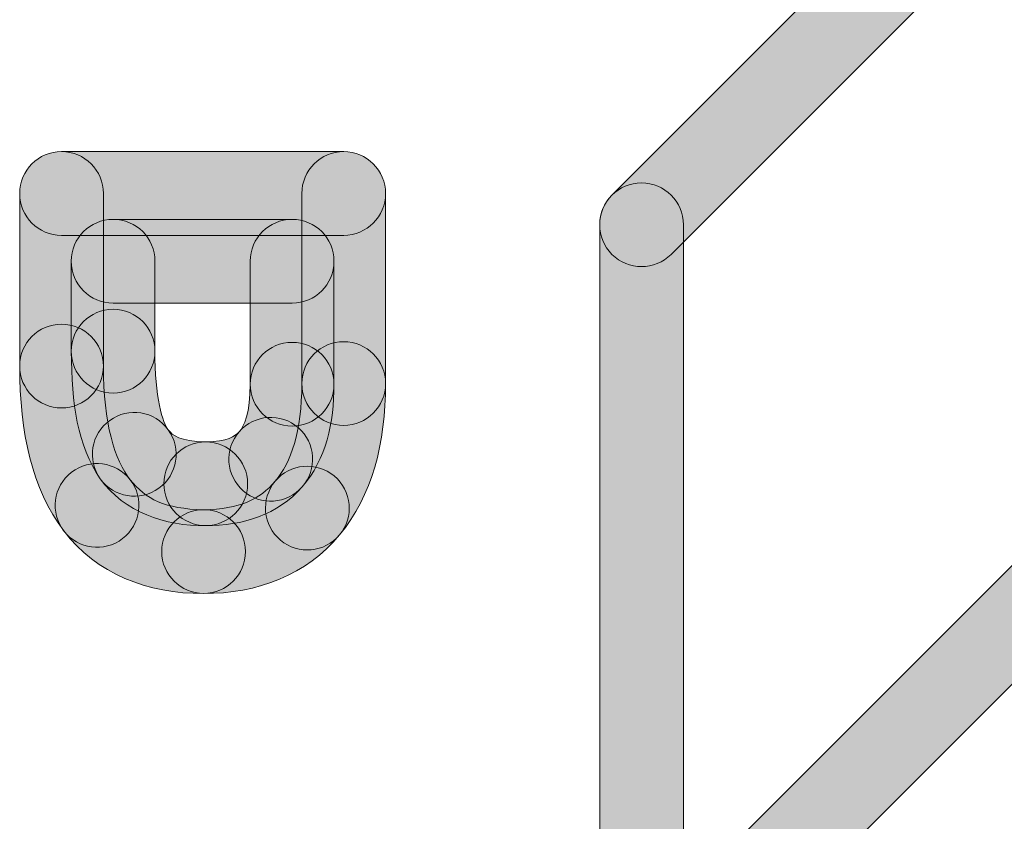
# Model space of a CAD drawing. Units: inches. Extents: x 1.8 to 7.82, y -5.38 to -1.4.
# Drawn here: x 2.96 to 3.06, y -3.47 to -3.39 of the extents above; entities that cross this region are included whole.
import ezdxf

# ---------------------------------------------------------------- set-up
doc = ezdxf.new("R2010")
doc.units = ezdxf.units.IN
doc.header["$MEASUREMENT"] = 0
doc.layers.add('Layer 1', color=7, linetype='Continuous')

# ---------------------------------------------------------------- blocks, each defined once
blk = doc.blocks.new('block 1414')
at = {"layer": 'Layer 1', "true_color": 0xffffff}
h = blk.add_hatch(color=7, dxfattribs=at)
h.dxf.hatch_style = 2
edge = h.paths.add_edge_path()
edge.add_spline(control_points=[(3.136973, -3.291616), (3.136973, -3.291616), (3.070865, -3.357724), (3.070865, -3.357724), (3.070865, -3.357724), (3.018925, -3.409665), (3.018925, -3.409665), (3.017297, -3.411292), (3.017297, -3.41393), (3.018925, -3.415558), (3.020552, -3.417185), (3.02319, -3.417185), (3.024817, -3.415558), (3.024817, -3.415558), (3.076758, -3.363617), (3.076758, -3.363617), (3.076758, -3.363617), (3.142866, -3.297509), (3.142866, -3.297509), (3.144493, -3.295881), (3.144493, -3.293243), (3.142866, -3.291616), (3.141239, -3.289989), (3.1386, -3.289989), (3.136973, -3.291616), (3.136973, -3.291616), (3.136973, -3.291616), (3.136973, -3.291616)], knot_values=[0, 0, 0, 0, 1, 1, 1, 2, 2, 2, 3, 3, 3, 4, 4, 4, 5, 5, 5, 6, 6, 6, 7, 7, 7, 8, 8, 8, 9, 9, 9, 9], degree=3, periodic=1)
h = blk.add_hatch(color=7, dxfattribs=at)
h.dxf.hatch_style = 2
edge = h.paths.add_edge_path()
edge.add_spline(control_points=[(2.959985, -3.409498), (2.959985, -3.409498), (2.959985, -3.42667), (2.959985, -3.42667), (2.959985, -3.428971), (2.961851, -3.430836), (2.964152, -3.430836), (2.966453, -3.430836), (2.968319, -3.428971), (2.968319, -3.42667), (2.968319, -3.42667), (2.968319, -3.409498), (2.968319, -3.409498), (2.968319, -3.407197), (2.966453, -3.405332), (2.964152, -3.405332), (2.961851, -3.405332), (2.959985, -3.407197), (2.959985, -3.409498)], knot_values=[0, 0, 0, 0, 0.013889, 0.013889, 0.013889, 0.027778, 0.027778, 0.027778, 0.041667, 0.041667, 0.041667, 0.055556, 0.055556, 0.055556, 0.069444, 0.069444, 0.069444, 0.083333, 0.083333, 0.083333, 0.083333], degree=3, periodic=0)
edge.add_line((2.959985, -3.409498), (2.959985, -3.409498))
h = blk.add_hatch(color=7, dxfattribs=at)
h.dxf.hatch_style = 2
edge = h.paths.add_edge_path()
edge.add_spline(control_points=[(2.992228, -3.405332), (2.992228, -3.405332), (2.964152, -3.405332), (2.964152, -3.405332), (2.961851, -3.405332), (2.959985, -3.407197), (2.959985, -3.409498), (2.959985, -3.4118), (2.961851, -3.413665), (2.964152, -3.413665), (2.964152, -3.413665), (2.992228, -3.413665), (2.992228, -3.413665), (2.994529, -3.413665), (2.996395, -3.4118), (2.996395, -3.409498), (2.996395, -3.407197), (2.994529, -3.405332), (2.992228, -3.405332)], knot_values=[0, 0, 0, 0, 0.013889, 0.013889, 0.013889, 0.027778, 0.027778, 0.027778, 0.041667, 0.041667, 0.041667, 0.055556, 0.055556, 0.055556, 0.069444, 0.069444, 0.069444, 0.083333, 0.083333, 0.083333, 0.083333], degree=3, periodic=0)
edge.add_line((2.992228, -3.405332), (2.992228, -3.405332))
h = blk.add_hatch(color=7, dxfattribs=at)
h.dxf.hatch_style = 2
edge = h.paths.add_edge_path()
edge.add_spline(control_points=[(2.996395, -3.428413), (2.996395, -3.428413), (2.996395, -3.409498), (2.996395, -3.409498), (2.996395, -3.407197), (2.994529, -3.405332), (2.992228, -3.405332), (2.989927, -3.405332), (2.988061, -3.407197), (2.988061, -3.409498), (2.988061, -3.409498), (2.988061, -3.428413), (2.988061, -3.428413), (2.988061, -3.430714), (2.989927, -3.432579), (2.992228, -3.432579), (2.994529, -3.432579), (2.996395, -3.430714), (2.996395, -3.428413)], knot_values=[0, 0, 0, 0, 0.013889, 0.013889, 0.013889, 0.027778, 0.027778, 0.027778, 0.041667, 0.041667, 0.041667, 0.055556, 0.055556, 0.055556, 0.069444, 0.069444, 0.069444, 0.083333, 0.083333, 0.083333, 0.083333], degree=3, periodic=0)
edge.add_line((2.996395, -3.428413), (2.996395, -3.428413))
h = blk.add_hatch(color=7, dxfattribs=at)
h.dxf.hatch_style = 2
edge = h.paths.add_edge_path()
edge.add_spline(control_points=[(3.017704, -3.412611), (3.017704, -3.412611), (3.017704, -3.489285), (3.017704, -3.489285), (3.017704, -3.491586), (3.01957, -3.493451), (3.021871, -3.493451), (3.024172, -3.493451), (3.026037, -3.491586), (3.026037, -3.489285), (3.026037, -3.489285), (3.026037, -3.412611), (3.026037, -3.412611), (3.026037, -3.41031), (3.024172, -3.408445), (3.021871, -3.408445), (3.01957, -3.408445), (3.017704, -3.41031), (3.017704, -3.412611)], knot_values=[0, 0, 0, 0, 0.013889, 0.013889, 0.013889, 0.027778, 0.027778, 0.027778, 0.041667, 0.041667, 0.041667, 0.055556, 0.055556, 0.055556, 0.069444, 0.069444, 0.069444, 0.083333, 0.083333, 0.083333, 0.083333], degree=3, periodic=0)
edge.add_line((3.017704, -3.412611), (3.017704, -3.412611))
h = blk.add_hatch(color=7, dxfattribs=at)
h.dxf.hatch_style = 2
edge = h.paths.add_edge_path()
edge.add_spline(control_points=[(2.965112, -3.416246), (2.965112, -3.416246), (2.965112, -3.425191), (2.965112, -3.425191), (2.965112, -3.427492), (2.966978, -3.429358), (2.969279, -3.429358), (2.97158, -3.429358), (2.973445, -3.427492), (2.973445, -3.425191), (2.973445, -3.425191), (2.973445, -3.416246), (2.973445, -3.416246), (2.973445, -3.413945), (2.97158, -3.412079), (2.969279, -3.412079), (2.966978, -3.412079), (2.965112, -3.413945), (2.965112, -3.416246)], knot_values=[0, 0, 0, 0, 0.013889, 0.013889, 0.013889, 0.027778, 0.027778, 0.027778, 0.041667, 0.041667, 0.041667, 0.055556, 0.055556, 0.055556, 0.069444, 0.069444, 0.069444, 0.083333, 0.083333, 0.083333, 0.083333], degree=3, periodic=0)
edge.add_line((2.965112, -3.416246), (2.965112, -3.416246))
h = blk.add_hatch(color=7, dxfattribs=at)
h.dxf.hatch_style = 2
edge = h.paths.add_edge_path()
edge.add_spline(control_points=[(2.987094, -3.412079), (2.987094, -3.412079), (2.969279, -3.412079), (2.969279, -3.412079), (2.966978, -3.412079), (2.965112, -3.413945), (2.965112, -3.416246), (2.965112, -3.418547), (2.966978, -3.420413), (2.969279, -3.420413), (2.969279, -3.420413), (2.987094, -3.420413), (2.987094, -3.420413), (2.989396, -3.420413), (2.991261, -3.418547), (2.991261, -3.416246), (2.991261, -3.413945), (2.989396, -3.412079), (2.987094, -3.412079)], knot_values=[0, 0, 0, 0, 0.013889, 0.013889, 0.013889, 0.027778, 0.027778, 0.027778, 0.041667, 0.041667, 0.041667, 0.055556, 0.055556, 0.055556, 0.069444, 0.069444, 0.069444, 0.083333, 0.083333, 0.083333, 0.083333], degree=3, periodic=0)
edge.add_line((2.987094, -3.412079), (2.987094, -3.412079))
h = blk.add_hatch(color=7, dxfattribs=at)
h.dxf.hatch_style = 2
edge = h.paths.add_edge_path()
edge.add_spline(control_points=[(2.991261, -3.42848), (2.991261, -3.42848), (2.991261, -3.416246), (2.991261, -3.416246), (2.991261, -3.413945), (2.989396, -3.412079), (2.987094, -3.412079), (2.984793, -3.412079), (2.982928, -3.413945), (2.982928, -3.416246), (2.982928, -3.416246), (2.982928, -3.42848), (2.982928, -3.42848), (2.982928, -3.430781), (2.984793, -3.432647), (2.987094, -3.432647), (2.989396, -3.432647), (2.991261, -3.430781), (2.991261, -3.42848)], knot_values=[0, 0, 0, 0, 0.013889, 0.013889, 0.013889, 0.027778, 0.027778, 0.027778, 0.041667, 0.041667, 0.041667, 0.055556, 0.055556, 0.055556, 0.069444, 0.069444, 0.069444, 0.083333, 0.083333, 0.083333, 0.083333], degree=3, periodic=0)
edge.add_line((2.991261, -3.42848), (2.991261, -3.42848))
h = blk.add_hatch(color=7, dxfattribs=at)
h.dxf.hatch_style = 2
edge = h.paths.add_edge_path()
edge.add_spline(control_points=[(2.965112, -3.425191), (2.965166, -3.430472), (2.965709, -3.434543), (2.968005, -3.437884), (2.969347, -3.439752), (2.971951, -3.440178), (2.97382, -3.438835), (2.975688, -3.437492), (2.976114, -3.434889), (2.974771, -3.43302), (2.974259, -3.432454), (2.973392, -3.429689), (2.973445, -3.425191), (2.973445, -3.42289), (2.97158, -3.421025), (2.969279, -3.421025), (2.966978, -3.421025), (2.965112, -3.42289), (2.965112, -3.425191), (2.965112, -3.425191), (2.965112, -3.425191), (2.965112, -3.425191)], knot_values=[0, 0, 0, 0, 1, 1, 1, 2, 2, 2, 3, 3, 3, 4, 4, 4, 5, 5, 5, 6, 6, 6, 7, 7, 7, 7], degree=3, periodic=1)
h = blk.add_hatch(color=7, dxfattribs=at)
h.dxf.hatch_style = 2
edge = h.paths.add_edge_path()
edge.add_spline(control_points=[(3.024817, -3.492231), (3.024817, -3.492231), (3.060563, -3.456485), (3.060563, -3.456485), (3.060563, -3.456485), (3.088653, -3.428395), (3.088653, -3.428395), (3.09028, -3.426768), (3.09028, -3.42413), (3.088653, -3.422503), (3.087026, -3.420876), (3.084388, -3.420876), (3.082761, -3.422503), (3.082761, -3.422503), (3.054671, -3.450592), (3.054671, -3.450592), (3.054671, -3.450592), (3.018925, -3.486339), (3.018925, -3.486339), (3.017297, -3.487966), (3.017297, -3.490604), (3.018925, -3.492231), (3.020552, -3.493859), (3.02319, -3.493859), (3.024817, -3.492231), (3.024817, -3.492231), (3.024817, -3.492231), (3.024817, -3.492231)], knot_values=[0, 0, 0, 0, 1, 1, 1, 2, 2, 2, 3, 3, 3, 4, 4, 4, 5, 5, 5, 6, 6, 6, 7, 7, 7, 8, 8, 8, 9, 9, 9, 9], degree=3, periodic=1)
h = blk.add_hatch(color=7, dxfattribs=at)
h.dxf.hatch_style = 2
edge = h.paths.add_edge_path()
edge.add_spline(control_points=[(2.959985, -3.42667), (2.96, -3.433352), (2.961204, -3.438888), (2.96438, -3.443075), (2.965781, -3.444901), (2.968397, -3.445244), (2.970222, -3.443843), (2.972048, -3.442442), (2.972392, -3.439826), (2.97099, -3.438001), (2.96946, -3.436058), (2.968304, -3.432357), (2.968319, -3.42667), (2.968319, -3.424369), (2.966453, -3.422503), (2.964152, -3.422503), (2.961851, -3.422503), (2.959986, -3.424369), (2.959986, -3.42667), (2.959986, -3.42667), (2.959985, -3.42667), (2.959985, -3.42667)], knot_values=[0, 0, 0, 0, 1, 1, 1, 2, 2, 2, 3, 3, 3, 4, 4, 4, 5, 5, 5, 6, 6, 6, 7, 7, 7, 7], degree=3, periodic=1)
h = blk.add_hatch(color=7, dxfattribs=at)
h.dxf.hatch_style = 2
edge = h.paths.add_edge_path()
edge.add_spline(control_points=[(2.988108, -3.43869), (2.990485, -3.435929), (2.991252, -3.432375), (2.991261, -3.42848), (2.991261, -3.426179), (2.989395, -3.424314), (2.987094, -3.424314), (2.984793, -3.424314), (2.982928, -3.426179), (2.982928, -3.42848), (2.982937, -3.431299), (2.982293, -3.432724), (2.981835, -3.433204), (2.98032, -3.434936), (2.980496, -3.437569), (2.982229, -3.439084), (2.983961, -3.440599), (2.986593, -3.440422), (2.988109, -3.43869), (2.988109, -3.43869), (2.988108, -3.43869), (2.988108, -3.43869)], knot_values=[0, 0, 0, 0, 1, 1, 1, 2, 2, 2, 3, 3, 3, 4, 4, 4, 5, 5, 5, 6, 6, 6, 7, 7, 7, 7], degree=3, periodic=1)
h = blk.add_hatch(color=7, dxfattribs=at)
h.dxf.hatch_style = 2
edge = h.paths.add_edge_path()
edge.add_spline(control_points=[(2.991811, -3.443474), (2.995059, -3.439571), (2.996397, -3.434377), (2.996395, -3.428413), (2.996395, -3.426111), (2.994529, -3.424246), (2.992228, -3.424246), (2.989927, -3.424246), (2.988062, -3.426111), (2.988062, -3.428413), (2.988059, -3.433204), (2.986983, -3.43627), (2.985416, -3.438132), (2.98394, -3.439898), (2.984176, -3.442525), (2.985942, -3.444001), (2.987708, -3.445476), (2.990336, -3.44524), (2.991812, -3.443474), (2.991812, -3.443474), (2.991811, -3.443474), (2.991811, -3.443474)], knot_values=[0, 0, 0, 0, 1, 1, 1, 2, 2, 2, 3, 3, 3, 4, 4, 4, 5, 5, 5, 6, 6, 6, 7, 7, 7, 7], degree=3, periodic=1)
h = blk.add_hatch(color=7, dxfattribs=at)
h.dxf.hatch_style = 2
edge = h.paths.add_edge_path()
edge.add_spline(control_points=[(2.96801, -3.437891), (2.970383, -3.441222), (2.974442, -3.442605), (2.978495, -3.442548), (2.980796, -3.442548), (2.982662, -3.440683), (2.982662, -3.438382), (2.982662, -3.436081), (2.980796, -3.434215), (2.978495, -3.434215), (2.975889, -3.434158), (2.975214, -3.433588), (2.974766, -3.433012), (2.973418, -3.431147), (2.970814, -3.430727), (2.968948, -3.432074), (2.967083, -3.433421), (2.966663, -3.436026), (2.96801, -3.437892), (2.96801, -3.437892), (2.96801, -3.437891), (2.96801, -3.437891)], knot_values=[0, 0, 0, 0, 1, 1, 1, 2, 2, 2, 3, 3, 3, 4, 4, 4, 5, 5, 5, 6, 6, 6, 7, 7, 7, 7], degree=3, periodic=1)
h = blk.add_hatch(color=7, dxfattribs=at)
h.dxf.hatch_style = 2
edge = h.paths.add_edge_path()
edge.add_spline(control_points=[(2.978495, -3.442548), (2.982114, -3.442585), (2.985726, -3.441442), (2.988108, -3.43869), (2.989623, -3.436957), (2.989447, -3.434325), (2.987715, -3.43281), (2.985982, -3.431296), (2.98335, -3.431472), (2.981835, -3.433204), (2.981383, -3.433694), (2.980681, -3.434178), (2.978495, -3.434215), (2.976194, -3.434215), (2.974329, -3.43608), (2.974329, -3.438382), (2.974329, -3.440683), (2.976194, -3.442548), (2.978495, -3.442548), (2.978495, -3.442548), (2.978495, -3.442548), (2.978495, -3.442548)], knot_values=[0, 0, 0, 0, 1, 1, 1, 2, 2, 2, 3, 3, 3, 4, 4, 4, 5, 5, 5, 6, 6, 6, 7, 7, 7, 7], degree=3, periodic=1)
h = blk.add_hatch(color=7, dxfattribs=at)
h.dxf.hatch_style = 2
edge = h.paths.add_edge_path()
edge.add_spline(control_points=[(2.964386, -3.443083), (2.967567, -3.447292), (2.972728, -3.449363), (2.978292, -3.449296), (2.980593, -3.449296), (2.982458, -3.44743), (2.982458, -3.445129), (2.982458, -3.442828), (2.980593, -3.440963), (2.978292, -3.440963), (2.974429, -3.440896), (2.972523, -3.439901), (2.970984, -3.437993), (2.969578, -3.436171), (2.966962, -3.435834), (2.96514, -3.43724), (2.963318, -3.438645), (2.962981, -3.441262), (2.964387, -3.443084), (2.964387, -3.443084), (2.964386, -3.443083), (2.964386, -3.443083)], knot_values=[0, 0, 0, 0, 1, 1, 1, 2, 2, 2, 3, 3, 3, 4, 4, 4, 5, 5, 5, 6, 6, 6, 7, 7, 7, 7], degree=3, periodic=1)
h = blk.add_hatch(color=7, dxfattribs=at)
h.dxf.hatch_style = 2
edge = h.paths.add_edge_path()
edge.add_spline(control_points=[(2.978292, -3.449296), (2.983618, -3.449353), (2.988588, -3.447405), (2.991811, -3.443474), (2.993286, -3.441707), (2.99305, -3.43908), (2.991284, -3.437605), (2.989518, -3.43613), (2.986891, -3.436366), (2.985416, -3.438132), (2.983824, -3.439965), (2.981904, -3.440906), (2.978292, -3.440963), (2.975991, -3.440963), (2.974125, -3.442828), (2.974125, -3.445129), (2.974125, -3.447431), (2.975991, -3.449296), (2.978292, -3.449296), (2.978292, -3.449296), (2.978292, -3.449296), (2.978292, -3.449296)], knot_values=[0, 0, 0, 0, 1, 1, 1, 2, 2, 2, 3, 3, 3, 4, 4, 4, 5, 5, 5, 6, 6, 6, 7, 7, 7, 7], degree=3, periodic=1)
at = {"layer": 'Layer 1', "lineweight": 0}
for points, knots in [([(3.136973, -3.291616), (3.136973, -3.291616), (3.070865, -3.357724), (3.070865, -3.357724), (3.070865, -3.357724), (3.018925, -3.409665), (3.018925, -3.409665), (3.017297, -3.411292), (3.017297, -3.41393), (3.018925, -3.415558), (3.020552, -3.417185), (3.02319, -3.417185), (3.024817, -3.415558), (3.024817, -3.415558), (3.076758, -3.363617), (3.076758, -3.363617), (3.076758, -3.363617), (3.142866, -3.297509), (3.142866, -3.297509), (3.144493, -3.295881), (3.144493, -3.293243), (3.142866, -3.291616), (3.141239, -3.289989), (3.1386, -3.289989), (3.136973, -3.291616), (3.136973, -3.291616), (3.136973, -3.291616), (3.136973, -3.291616)], [0, 0, 0, 0, 1, 1, 1, 2, 2, 2, 3, 3, 3, 4, 4, 4, 5, 5, 5, 6, 6, 6, 7, 7, 7, 8, 8, 8, 9, 9, 9, 9]), ([(2.959985, -3.409498), (2.959985, -3.409498), (2.959985, -3.42667), (2.959985, -3.42667), (2.959985, -3.428971), (2.961851, -3.430836), (2.964152, -3.430836), (2.966453, -3.430836), (2.968319, -3.428971), (2.968319, -3.42667), (2.968319, -3.42667), (2.968319, -3.409498), (2.968319, -3.409498), (2.968319, -3.407197), (2.966453, -3.405332), (2.964152, -3.405332), (2.961851, -3.405332), (2.959985, -3.407197), (2.959985, -3.409498)], [0, 0, 0, 0, 1, 1, 1, 2, 2, 2, 3, 3, 3, 4, 4, 4, 5, 5, 5, 6, 6, 6, 6]), ([(2.992228, -3.405332), (2.992228, -3.405332), (2.964152, -3.405332), (2.964152, -3.405332), (2.961851, -3.405332), (2.959985, -3.407197), (2.959985, -3.409498), (2.959985, -3.4118), (2.961851, -3.413665), (2.964152, -3.413665), (2.964152, -3.413665), (2.992228, -3.413665), (2.992228, -3.413665), (2.994529, -3.413665), (2.996395, -3.4118), (2.996395, -3.409498), (2.996395, -3.407197), (2.994529, -3.405332), (2.992228, -3.405332)], [0, 0, 0, 0, 1, 1, 1, 2, 2, 2, 3, 3, 3, 4, 4, 4, 5, 5, 5, 6, 6, 6, 6]), ([(2.996395, -3.428413), (2.996395, -3.428413), (2.996395, -3.409498), (2.996395, -3.409498), (2.996395, -3.407197), (2.994529, -3.405332), (2.992228, -3.405332), (2.989927, -3.405332), (2.988061, -3.407197), (2.988061, -3.409498), (2.988061, -3.409498), (2.988061, -3.428413), (2.988061, -3.428413), (2.988061, -3.430714), (2.989927, -3.432579), (2.992228, -3.432579), (2.994529, -3.432579), (2.996395, -3.430714), (2.996395, -3.428413)], [0, 0, 0, 0, 1, 1, 1, 2, 2, 2, 3, 3, 3, 4, 4, 4, 5, 5, 5, 6, 6, 6, 6]), ([(3.017704, -3.412611), (3.017704, -3.412611), (3.017704, -3.489285), (3.017704, -3.489285), (3.017704, -3.491586), (3.01957, -3.493451), (3.021871, -3.493451), (3.024172, -3.493451), (3.026037, -3.491586), (3.026037, -3.489285), (3.026037, -3.489285), (3.026037, -3.412611), (3.026037, -3.412611), (3.026037, -3.41031), (3.024172, -3.408445), (3.021871, -3.408445), (3.01957, -3.408445), (3.017704, -3.41031), (3.017704, -3.412611)], [0, 0, 0, 0, 1, 1, 1, 2, 2, 2, 3, 3, 3, 4, 4, 4, 5, 5, 5, 6, 6, 6, 6]), ([(2.965112, -3.416246), (2.965112, -3.416246), (2.965112, -3.425191), (2.965112, -3.425191), (2.965112, -3.427492), (2.966978, -3.429358), (2.969279, -3.429358), (2.97158, -3.429358), (2.973445, -3.427492), (2.973445, -3.425191), (2.973445, -3.425191), (2.973445, -3.416246), (2.973445, -3.416246), (2.973445, -3.413945), (2.97158, -3.412079), (2.969279, -3.412079), (2.966978, -3.412079), (2.965112, -3.413945), (2.965112, -3.416246)], [0, 0, 0, 0, 1, 1, 1, 2, 2, 2, 3, 3, 3, 4, 4, 4, 5, 5, 5, 6, 6, 6, 6]), ([(2.987094, -3.412079), (2.987094, -3.412079), (2.969279, -3.412079), (2.969279, -3.412079), (2.966978, -3.412079), (2.965112, -3.413945), (2.965112, -3.416246), (2.965112, -3.418547), (2.966978, -3.420413), (2.969279, -3.420413), (2.969279, -3.420413), (2.987094, -3.420413), (2.987094, -3.420413), (2.989396, -3.420413), (2.991261, -3.418547), (2.991261, -3.416246), (2.991261, -3.413945), (2.989396, -3.412079), (2.987094, -3.412079)], [0, 0, 0, 0, 1, 1, 1, 2, 2, 2, 3, 3, 3, 4, 4, 4, 5, 5, 5, 6, 6, 6, 6]), ([(2.991261, -3.42848), (2.991261, -3.42848), (2.991261, -3.416246), (2.991261, -3.416246), (2.991261, -3.413945), (2.989396, -3.412079), (2.987094, -3.412079), (2.984793, -3.412079), (2.982928, -3.413945), (2.982928, -3.416246), (2.982928, -3.416246), (2.982928, -3.42848), (2.982928, -3.42848), (2.982928, -3.430781), (2.984793, -3.432647), (2.987094, -3.432647), (2.989396, -3.432647), (2.991261, -3.430781), (2.991261, -3.42848)], [0, 0, 0, 0, 1, 1, 1, 2, 2, 2, 3, 3, 3, 4, 4, 4, 5, 5, 5, 6, 6, 6, 6]), ([(2.965112, -3.425191), (2.965166, -3.430472), (2.965709, -3.434543), (2.968005, -3.437884), (2.969347, -3.439752), (2.971951, -3.440178), (2.97382, -3.438835), (2.975688, -3.437492), (2.976114, -3.434889), (2.974771, -3.43302), (2.974259, -3.432454), (2.973392, -3.429689), (2.973445, -3.425191), (2.973445, -3.42289), (2.97158, -3.421025), (2.969279, -3.421025), (2.966978, -3.421025), (2.965112, -3.42289), (2.965112, -3.425191), (2.965112, -3.425191), (2.965112, -3.425191), (2.965112, -3.425191)], [0, 0, 0, 0, 1, 1, 1, 2, 2, 2, 3, 3, 3, 4, 4, 4, 5, 5, 5, 6, 6, 6, 7, 7, 7, 7]), ([(3.024817, -3.492231), (3.024817, -3.492231), (3.060563, -3.456485), (3.060563, -3.456485), (3.060563, -3.456485), (3.088653, -3.428395), (3.088653, -3.428395), (3.09028, -3.426768), (3.09028, -3.42413), (3.088653, -3.422503), (3.087026, -3.420876), (3.084388, -3.420876), (3.082761, -3.422503), (3.082761, -3.422503), (3.054671, -3.450592), (3.054671, -3.450592), (3.054671, -3.450592), (3.018925, -3.486339), (3.018925, -3.486339), (3.017297, -3.487966), (3.017297, -3.490604), (3.018925, -3.492231), (3.020552, -3.493859), (3.02319, -3.493859), (3.024817, -3.492231), (3.024817, -3.492231), (3.024817, -3.492231), (3.024817, -3.492231)], [0, 0, 0, 0, 1, 1, 1, 2, 2, 2, 3, 3, 3, 4, 4, 4, 5, 5, 5, 6, 6, 6, 7, 7, 7, 8, 8, 8, 9, 9, 9, 9]), ([(2.959985, -3.42667), (2.96, -3.433352), (2.961204, -3.438888), (2.96438, -3.443075), (2.965781, -3.444901), (2.968397, -3.445244), (2.970222, -3.443843), (2.972048, -3.442442), (2.972392, -3.439826), (2.97099, -3.438001), (2.96946, -3.436058), (2.968304, -3.432357), (2.968319, -3.42667), (2.968319, -3.424369), (2.966453, -3.422503), (2.964152, -3.422503), (2.961851, -3.422503), (2.959986, -3.424369), (2.959986, -3.42667), (2.959986, -3.42667), (2.959985, -3.42667), (2.959985, -3.42667)], [0, 0, 0, 0, 1, 1, 1, 2, 2, 2, 3, 3, 3, 4, 4, 4, 5, 5, 5, 6, 6, 6, 7, 7, 7, 7]), ([(2.988108, -3.43869), (2.990485, -3.435929), (2.991252, -3.432375), (2.991261, -3.42848), (2.991261, -3.426179), (2.989395, -3.424314), (2.987094, -3.424314), (2.984793, -3.424314), (2.982928, -3.426179), (2.982928, -3.42848), (2.982937, -3.431299), (2.982293, -3.432724), (2.981835, -3.433204), (2.98032, -3.434936), (2.980496, -3.437569), (2.982229, -3.439084), (2.983961, -3.440599), (2.986593, -3.440422), (2.988109, -3.43869), (2.988109, -3.43869), (2.988108, -3.43869), (2.988108, -3.43869)], [0, 0, 0, 0, 1, 1, 1, 2, 2, 2, 3, 3, 3, 4, 4, 4, 5, 5, 5, 6, 6, 6, 7, 7, 7, 7]), ([(2.991811, -3.443474), (2.995059, -3.439571), (2.996397, -3.434377), (2.996395, -3.428413), (2.996395, -3.426111), (2.994529, -3.424246), (2.992228, -3.424246), (2.989927, -3.424246), (2.988062, -3.426111), (2.988062, -3.428413), (2.988059, -3.433204), (2.986983, -3.43627), (2.985416, -3.438132), (2.98394, -3.439898), (2.984176, -3.442525), (2.985942, -3.444001), (2.987708, -3.445476), (2.990336, -3.44524), (2.991812, -3.443474), (2.991812, -3.443474), (2.991811, -3.443474), (2.991811, -3.443474)], [0, 0, 0, 0, 1, 1, 1, 2, 2, 2, 3, 3, 3, 4, 4, 4, 5, 5, 5, 6, 6, 6, 7, 7, 7, 7]), ([(2.96801, -3.437891), (2.970383, -3.441222), (2.974442, -3.442605), (2.978495, -3.442548), (2.980796, -3.442548), (2.982662, -3.440683), (2.982662, -3.438382), (2.982662, -3.436081), (2.980796, -3.434215), (2.978495, -3.434215), (2.975889, -3.434158), (2.975214, -3.433588), (2.974766, -3.433012), (2.973418, -3.431147), (2.970814, -3.430727), (2.968948, -3.432074), (2.967083, -3.433421), (2.966663, -3.436026), (2.96801, -3.437892), (2.96801, -3.437892), (2.96801, -3.437891), (2.96801, -3.437891)], [0, 0, 0, 0, 1, 1, 1, 2, 2, 2, 3, 3, 3, 4, 4, 4, 5, 5, 5, 6, 6, 6, 7, 7, 7, 7]), ([(2.978495, -3.442548), (2.982114, -3.442585), (2.985726, -3.441442), (2.988108, -3.43869), (2.989623, -3.436957), (2.989447, -3.434325), (2.987715, -3.43281), (2.985982, -3.431296), (2.98335, -3.431472), (2.981835, -3.433204), (2.981383, -3.433694), (2.980681, -3.434178), (2.978495, -3.434215), (2.976194, -3.434215), (2.974329, -3.43608), (2.974329, -3.438382), (2.974329, -3.440683), (2.976194, -3.442548), (2.978495, -3.442548), (2.978495, -3.442548), (2.978495, -3.442548), (2.978495, -3.442548)], [0, 0, 0, 0, 1, 1, 1, 2, 2, 2, 3, 3, 3, 4, 4, 4, 5, 5, 5, 6, 6, 6, 7, 7, 7, 7]), ([(2.964386, -3.443083), (2.967567, -3.447292), (2.972728, -3.449363), (2.978292, -3.449296), (2.980593, -3.449296), (2.982458, -3.44743), (2.982458, -3.445129), (2.982458, -3.442828), (2.980593, -3.440963), (2.978292, -3.440963), (2.974429, -3.440896), (2.972523, -3.439901), (2.970984, -3.437993), (2.969578, -3.436171), (2.966962, -3.435834), (2.96514, -3.43724), (2.963318, -3.438645), (2.962981, -3.441262), (2.964387, -3.443084), (2.964387, -3.443084), (2.964386, -3.443083), (2.964386, -3.443083)], [0, 0, 0, 0, 1, 1, 1, 2, 2, 2, 3, 3, 3, 4, 4, 4, 5, 5, 5, 6, 6, 6, 7, 7, 7, 7]), ([(2.978292, -3.449296), (2.983618, -3.449353), (2.988588, -3.447405), (2.991811, -3.443474), (2.993286, -3.441707), (2.99305, -3.43908), (2.991284, -3.437605), (2.989518, -3.43613), (2.986891, -3.436366), (2.985416, -3.438132), (2.983824, -3.439965), (2.981904, -3.440906), (2.978292, -3.440963), (2.975991, -3.440963), (2.974125, -3.442828), (2.974125, -3.445129), (2.974125, -3.447431), (2.975991, -3.449296), (2.978292, -3.449296), (2.978292, -3.449296), (2.978292, -3.449296), (2.978292, -3.449296)], [0, 0, 0, 0, 1, 1, 1, 2, 2, 2, 3, 3, 3, 4, 4, 4, 5, 5, 5, 6, 6, 6, 7, 7, 7, 7])]:
    blk.add_open_spline(points, degree=3, knots=knots, dxfattribs=at)

msp = doc.modelspace()

# ---------------------------------------------------------------- block references
at = {"layer": 'Layer 1'}
msp.add_blockref('block 1414', (0, 0), dxfattribs=at)

doc.saveas('drawing.dxf')
